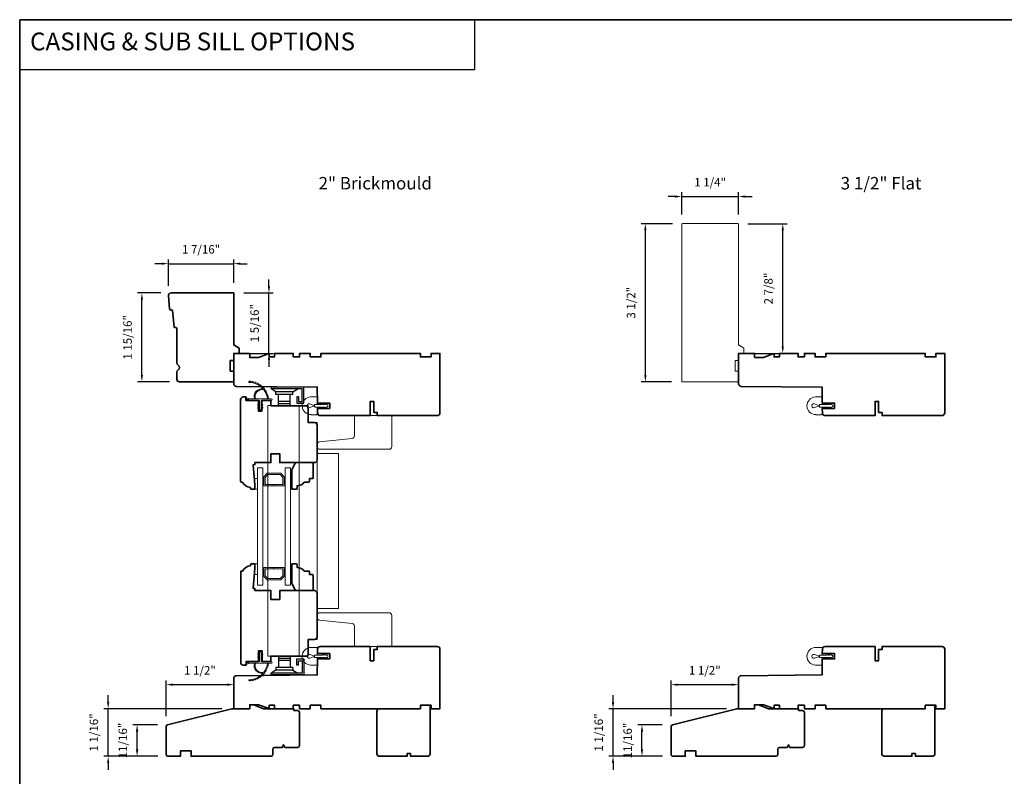
# Model space of a CAD drawing. Extents: x 1783 to 1867, y 626 to 732.
# Drawn here: x 1783 to 1805, y 635 to 651 of the extents above; entities that cross this region are included whole.
import ezdxf

# ---------------------------------------------------------------- set-up
doc = ezdxf.new("R2010")
doc.units = 0
doc.header["$LTSCALE"] = 250
doc.header["$MEASUREMENT"] = 0
doc.header["$PDMODE"] = 3
doc.header["$PDSIZE"] = -2
doc.linetypes.add('HIDDEN', pattern=[0.375, 0.25, -0.125])
doc.layers.get('0').update_dxf_attribs({"color": 5, "linetype": 'CONTINUOUS', "lineweight": 20})
doc.layers.get('DEFPOINTS').update_dxf_attribs({"color": 2, "linetype": 'CONTINUOUS'})
for name, color, linetype, lineweight in [('1', 1, 'CONTINUOUS', 13), ('2', 2, 'CONTINUOUS', 25), ('5', 7, 'HIDDEN', 9), ('6', 6, 'CONTINUOUS', 5), ('8', 7, 'CONTINUOUS', 35), ('Symbol (ISO)', 7, 'CONTINUOUS', 25), ('Visible Narrow (ANSI)', 7, 'CONTINUOUS', 20)]:
    doc.layers.add(name, color=color, linetype=linetype, lineweight=lineweight)
doc.layers.add('7', color=7, linetype='CONTINUOUS')
doc.layers.add('HARDWARE', color=1, linetype='CONTINUOUS')
doc.styles.add('BOLD', font='txt')
doc.styles.add('Note Text (ISO)', font='tahoma.ttf')
doc.styles.add('ROMANS', font='romans')
doc.dimstyles.new('LWDEC', dxfattribs={"dimscale": 0.075, "dimtxt": 2.5, "dimasz": 2, "dimexe": 1.25, "dimexo": 3, "dimgap": 2, "dimtad": 1, "dimtoh": 1, "dimdec": 4, "dimzin": 11, "dimdsep": 46, "dimlunit": 5, "dimtxsty": 'ROMANS', "dimcen": 0, "dimdle": 1.5, "dimazin": 0, "dimtfac": 1, "dimtdec": 4, "dimtix": 1, "dimtmove": 0, "dimatfit": 3, "dimfxl": 0, "dimfrac": 2, "dimtzin": 0, "dimarcsym": 0})

# ---------------------------------------------------------------- blocks, each defined once
blk = doc.blocks.new('TRACK', base_point=(400.47, 203.49))
at = {"layer": 'HARDWARE'}
for p, q in [((389.47, 212.49), (389.47, 203.49)), ((393.47, 212.49), (389.47, 212.49)), ((390.47, 211.49), (390.47, 204.49)), ((392.47, 211.49), (390.47, 211.49)), ((392.47, 208.99), (392.47, 211.49)), ((393.47, 208.99), (393.47, 212.49)), ((397.22, 213.99), (397.22, 207.73)), ((397.22, 213.99), (403.72, 213.99)), ((397.22, 212.8), (403.72, 212.8)), ((397.22, 211.58), (403.72, 211.58)), ((403.72, 213.99), (403.72, 207.73)), ((392.47, 208.99), (393.47, 208.99)), ((395.66, 206.23), (392.98, 204.49)), ((395.66, 207.73), (395.66, 206.23)), ((395.66, 207.73), (405.29, 207.73)), ((395.66, 206.23), (405.29, 206.23)), ((405.29, 207.73), (405.29, 206.23)), ((405.29, 206.23), (407.97, 204.49)), ((389.47, 203.49), (407.97, 203.49)), ((390.47, 204.49), (407.97, 204.49)), ((407.97, 203.49), (407.97, 204.49))]:
    blk.add_line(p, q, dxfattribs=at)
blk = doc.blocks.new('2868C')
at = {"layer": '1'}
for points in [[(8.31, 5.95, 0.171884), (8.28, 5.96, 0.583171), (3.5, 0.9), (2.98, 0.9, -0.519556), (7.69, 6.57, 0.678594), (7.73, 6.65, 0.207743), (-0.04, 10.19, -0.408958), (-0.09, 10.24), (-0.09, 10.64, -0.419299), (-0.04, 10.69, -0.372378), (10.89, 0.9), (10.39, 0.9, 0.12941)], [(0.75, 10.65, 0.017679), (-0.04, 10.69, -0.455609)], [(2.3, 10.4, 0.017638), (1.52, 10.55, -0.446077)], [(3.79, 9.95, 0.017587), (3.04, 10.2, -0.436338)], [(5.21, 9.28, 0.017526), (4.51, 9.64, -0.426583)], [(6.52, 8.43, 0.017456), (5.88, 8.88, -0.416994)], [(7.7, 7.41, 0.01738), (7.13, 7.94, -0.407743)], [(8.72, 6.23, 0.017298), (8.24, 6.83, -0.39899)], [(9.58, 4.91, 0.017215), (9.18, 5.58, -0.390882)], [(0, 0.9), (-1.24, 1.49, 1), (-1.5, 0.95), (-0.26, 0.08, -0.732951)], [(5.28, -2.2), (5.82, -2.58), (5.82, -3.2), (4.98, -2.61, -1)], [(5.28, -3.85), (5.82, -4.23), (5.82, -4.85), (4.98, -4.26, -1)], [(7.26, -2.2), (6.72, -2.58), (6.72, -3.2), (7.56, -2.61, 1)], [(7.26, -3.85), (6.72, -4.23), (6.72, -4.85), (7.56, -4.26, 1)]]:
    blk.add_lwpolyline(points, format="xyb", close=True, dxfattribs=at)
blk.add_ellipse((5.13, -4.06), major_axis=(-0.18, 0.18), ratio=1, start_param=-1.396263, end_param=1.745329, dxfattribs=at)
at = {"layer": '1', "extrusion": (0, 0, -1)}
blk.add_ellipse((7.41, -4.06), major_axis=(0.18, 0.18), ratio=1, start_param=-1.396263, end_param=1.745329, dxfattribs=at)
at = {"layer": '6'}
blk.add_lwpolyline([(6.72, -5.05), (6.72, 0), (12.46, 0, 1), (12.46, 0.9), (0, 0.9, 1), (0, 0), (5.82, 0), (5.82, -5.05, 1)], format="xyb", close=True, dxfattribs=at)
blk = doc.blocks.new('Lauren W.S.')
at = {"layer": '1'}
for p, q in [((-7.61, 0.04), (-10.31, 1.05)), ((-9.65, 5), (-6.49, 5)), ((-6.1, 4.62), (-6.1, 0.72)), ((-10.31, -1.05), (-7.61, -0.04)), ((-6.48, -5), (-9.87, -5)), ((-6.1, -0.72), (-6.1, -4.61))]:
    blk.add_line(p, q, dxfattribs=at)
for centre, radius, start, end in [((-9.59, 0), 5, 90.6876, 266.8086), ((-10.71, 0), 1.13, 69.34, 290.66), ((-6.48, 4.62), 0.387, 360, 91.3007), ((-6.48, -4.61), 0.387, 270, 360)]:
    blk.add_arc(centre, radius, start, end, dxfattribs=at)
at = {"layer": '6'}
for p, q in [((-7.61, -0.46), (-7.61, 0.46)), ((-7.61, 0.46), (-7.61, 0.04)), ((-7.36, 0.72), (-3.29, 0.72)), ((-6.1, 0.72), (-7.36, 0.72)), ((-3.07, 1.04), (-3.18, 1.28)), ((-2.77, 1.45), (-2.52, 0.86)), ((-2.3, 0.72), (-1.78, 0.72)), ((-1.57, 1.04), (-1.67, 1.28)), ((-1.27, 1.45), (-1.01, 0.86)), ((-0.8, 0.72), (-0.72, 0.72)), ((-7.61, -0.04), (-7.61, -0.46)), ((-3.29, -0.72), (-7.36, -0.72)), ((-7.36, -0.72), (-6.1, -0.72)), ((-3.18, -1.28), (-3.07, -1.04)), ((-2.52, -0.86), (-2.77, -1.46)), ((-1.78, -0.72), (-2.3, -0.72)), ((-1.67, -1.28), (-1.57, -1.04)), ((-1.01, -0.86), (-1.27, -1.46)), ((-0.72, -0.72), (-0.8, -0.72))]:
    blk.add_line(p, q, dxfattribs=at)
for centre, radius, start, end in [((-7.36, 0.46), 0.254, 90, 180), ((-7.36, 0.46), 0.254, 90, 180), ((-3.29, 0.95), 0.232, 270, 23.4142), ((-2.97, 1.36), 0.22, 24.1003, 202.7086), ((-2.3, 0.95), 0.232, 203.4142, 270), ((-1.78, 0.95), 0.232, 270, 23.4142), ((-1.47, 1.37), 0.22, 23.4142, 203.4142), ((-0.8, 0.95), 0.232, 203.4142, 270), ((-0.72, 0), 0.718, 270, 90.02), ((-7.36, -0.46), 0.254, 180, 270), ((-7.36, -0.46), 0.254, 180, 270), ((-3.29, -0.95), 0.232, 336.5858, 90), ((-2.98, -1.37), 0.22, 156.5858, 336.5858), ((-2.3, -0.95), 0.232, 90, 156.5858), ((-1.78, -0.95), 0.232, 336.5858, 90), ((-1.47, -1.37), 0.22, 156.5858, 336.5858), ((-0.8, -0.95), 0.232, 89.9381, 156.5858)]:
    blk.add_arc(centre, radius, start, end, dxfattribs=at)
blk = doc.blocks.new('2898C')
at = {"color": 7}
blk.add_lwpolyline([(15.5, 10.5, 0.414214), (17, 12), (17, 13.15, 0.383864), (15.66, 14.64), (-2.66, 16.57, -0.383864), (-4, 18.06), (-4, 29.5), (-25, 29.5), (-25, 12, 0.414214), (-23.5, 10.5), (-20.5, 10.5)], format="xyb", close=True, dxfattribs=at)
blk = doc.blocks.new('*D216')
at = {"layer": '2', "color": 0, "lineweight": -2}
for p, q in [((1786.327, 635.674), (1785.785, 635.674)), ((1785.878, 635.126), (1785.878, 635.524)), ((1786.337, 634.976), (1785.785, 634.976))]:
    blk.add_line(p, q, dxfattribs=at)
at = {"layer": '2', "color": 0}
for points in [[(1785.853, 635.524), (1785.903, 635.524), (1785.878, 635.674)], [(1785.853, 635.126), (1785.903, 635.126), (1785.878, 634.976)]]:
    blk.add_solid(points, dxfattribs=at)
at = {"layer": 'DEFPOINTS', "color": 0}
for p in [(1785.878, 635.674), (1786.552, 635.674), (1786.562, 634.976)]:
    blk.add_point(p, dxfattribs=at)
at = {"layer": '2', "color": 0, "insert": (1785.586, 635.325), "char_height": 0.1875, "attachment_point": 5, "rotation": 90, "style": 'ROMANS'}
blk.add_mtext('11/16"', dxfattribs=at)
blk = doc.blocks.new('*D217')
at = {"layer": '2', "color": 0, "lineweight": -2}
for p, q in [((1785.237, 636.18), (1785.237, 636.33)), ((1787.754, 636.03), (1785.144, 636.03)), ((1785.237, 634.976), (1785.237, 636.03)), ((1786.337, 634.976), (1785.144, 634.976)), ((1785.237, 634.826), (1785.237, 634.676))]:
    blk.add_line(p, q, dxfattribs=at)
at = {"layer": '2', "color": 0}
for points in [[(1785.212, 636.18), (1785.262, 636.18), (1785.237, 636.03)], [(1785.212, 634.826), (1785.262, 634.826), (1785.237, 634.976)]]:
    blk.add_solid(points, dxfattribs=at)
at = {"layer": 'DEFPOINTS', "color": 0}
for p in [(1785.237, 636.03), (1787.979, 636.03), (1786.562, 634.976)]:
    blk.add_point(p, dxfattribs=at)
at = {"layer": '2', "color": 0, "insert": (1784.945, 635.503), "char_height": 0.1875, "attachment_point": 5, "rotation": 90, "style": 'ROMANS'}
blk.add_mtext('1 1/16"', dxfattribs=at)
blk = doc.blocks.new('*D218')
at = {"layer": '2', "color": 0, "lineweight": -2}
for p, q in [((1786.522, 635.861), (1786.522, 636.657)), ((1788.018, 636.255), (1788.018, 636.657)), ((1786.672, 636.563), (1787.868, 636.563))]:
    blk.add_line(p, q, dxfattribs=at)
at = {"layer": '2', "color": 0}
for points in [[(1786.672, 636.588), (1786.672, 636.538), (1786.522, 636.563)], [(1787.868, 636.588), (1787.868, 636.538), (1788.018, 636.563)]]:
    blk.add_solid(points, dxfattribs=at)
at = {"layer": 'DEFPOINTS', "color": 0}
for p in [(1788.018, 636.563), (1788.018, 636.03), (1786.522, 635.636)]:
    blk.add_point(p, dxfattribs=at)
at = {"layer": '2', "color": 0, "insert": (1787.27, 636.856), "char_height": 0.1875, "attachment_point": 5, "style": 'ROMANS'}
blk.add_mtext('1 1/2"', dxfattribs=at)
blk = doc.blocks.new('*D225')
at = {"layer": '2', "color": 0, "lineweight": -2}
for p, q in [((1797.509, 635.674), (1796.966, 635.674)), ((1797.06, 635.126), (1797.06, 635.524)), ((1797.518, 634.976), (1796.966, 634.976))]:
    blk.add_line(p, q, dxfattribs=at)
at = {"layer": '2', "color": 0}
for points in [[(1797.035, 635.524), (1797.085, 635.524), (1797.06, 635.674)], [(1797.035, 635.126), (1797.085, 635.126), (1797.06, 634.976)]]:
    blk.add_solid(points, dxfattribs=at)
at = {"layer": 'DEFPOINTS', "color": 0}
for p in [(1797.06, 635.674), (1797.734, 635.674), (1797.743, 634.976)]:
    blk.add_point(p, dxfattribs=at)
at = {"layer": '2', "color": 0, "insert": (1796.767, 635.325), "char_height": 0.1875, "attachment_point": 5, "rotation": 90, "style": 'ROMANS'}
blk.add_mtext('11/16"', dxfattribs=at)
blk = doc.blocks.new('*D226')
at = {"layer": '2', "color": 0, "lineweight": -2}
for p, q in [((1796.419, 636.18), (1796.419, 636.33)), ((1798.935, 636.03), (1796.325, 636.03)), ((1796.419, 634.976), (1796.419, 636.03)), ((1797.518, 634.976), (1796.325, 634.976)), ((1796.419, 634.826), (1796.419, 634.676))]:
    blk.add_line(p, q, dxfattribs=at)
at = {"layer": '2', "color": 0}
for points in [[(1796.394, 636.18), (1796.444, 636.18), (1796.419, 636.03)], [(1796.394, 634.826), (1796.444, 634.826), (1796.419, 634.976)]]:
    blk.add_solid(points, dxfattribs=at)
at = {"layer": 'DEFPOINTS', "color": 0}
for p in [(1796.419, 636.03), (1799.16, 636.03), (1797.743, 634.976)]:
    blk.add_point(p, dxfattribs=at)
at = {"layer": '2', "color": 0, "insert": (1796.126, 635.503), "char_height": 0.1875, "attachment_point": 5, "rotation": 90, "style": 'ROMANS'}
blk.add_mtext('1 1/16"', dxfattribs=at)
blk = doc.blocks.new('*D227')
at = {"layer": '2', "color": 0, "lineweight": -2}
for p, q in [((1797.704, 635.861), (1797.704, 636.657)), ((1799.2, 636.255), (1799.2, 636.657)), ((1797.854, 636.563), (1799.05, 636.563))]:
    blk.add_line(p, q, dxfattribs=at)
at = {"layer": '2', "color": 0}
for points in [[(1797.854, 636.588), (1797.854, 636.538), (1797.704, 636.563)], [(1799.05, 636.588), (1799.05, 636.538), (1799.2, 636.563)]]:
    blk.add_solid(points, dxfattribs=at)
at = {"layer": 'DEFPOINTS', "color": 0}
for p in [(1799.2, 636.563), (1799.2, 636.03), (1797.704, 635.636)]:
    blk.add_point(p, dxfattribs=at)
at = {"layer": '2', "color": 0, "insert": (1798.452, 636.856), "char_height": 0.1875, "attachment_point": 5, "style": 'ROMANS'}
blk.add_mtext('1 1/2"', dxfattribs=at)
blk = doc.blocks.new('*D255')
at = {"layer": '2', "color": 0, "lineweight": -2}
for p, q in [((1786.404, 645.242), (1785.89, 645.242)), ((1785.984, 643.424), (1785.984, 645.092)), ((1786.593, 643.274), (1785.89, 643.274))]:
    blk.add_line(p, q, dxfattribs=at)
at = {"layer": '2', "color": 0}
for points in [[(1785.959, 645.092), (1786.009, 645.092), (1785.984, 645.242)], [(1785.959, 643.424), (1786.009, 643.424), (1785.984, 643.274)]]:
    blk.add_solid(points, dxfattribs=at)
at = {"layer": 'DEFPOINTS', "color": 0}
for p in [(1785.984, 645.242), (1786.629, 645.242), (1786.818, 643.274)]:
    blk.add_point(p, dxfattribs=at)
at = {"layer": '2', "color": 0, "insert": (1785.691, 644.258), "char_height": 0.1875, "attachment_point": 5, "rotation": 90, "style": 'ROMANS'}
blk.add_mtext('1 15/16"', dxfattribs=at)
blk = doc.blocks.new('*D256')
at = {"layer": '2', "color": 0, "lineweight": -2}
for p, q in [((1786.571, 645.402), (1786.571, 645.985)), ((1788.018, 645.467), (1788.018, 645.985)), ((1786.421, 645.891), (1786.271, 645.891)), ((1786.571, 645.891), (1788.018, 645.891)), ((1788.168, 645.891), (1788.318, 645.891))]:
    blk.add_line(p, q, dxfattribs=at)
at = {"layer": '2', "color": 0}
for points in [[(1786.421, 645.916), (1786.421, 645.866), (1786.571, 645.891)], [(1788.168, 645.916), (1788.168, 645.866), (1788.018, 645.891)]]:
    blk.add_solid(points, dxfattribs=at)
at = {"layer": 'DEFPOINTS', "color": 0}
for p in [(1788.018, 645.891), (1786.571, 645.177), (1788.018, 645.242)]:
    blk.add_point(p, dxfattribs=at)
at = {"layer": '2', "color": 0, "insert": (1787.295, 646.184), "char_height": 0.1875, "attachment_point": 5, "style": 'ROMANS'}
blk.add_mtext('1 7/16"', dxfattribs=at)
blk = doc.blocks.new('*D257')
at = {"layer": '2', "color": 0, "lineweight": -2}
for p, q in [((1788.798, 645.392), (1788.798, 645.542)), ((1788.243, 645.242), (1788.892, 645.242)), ((1788.798, 643.903), (1788.798, 645.242)), ((1788.243, 643.903), (1788.892, 643.903)), ((1788.798, 643.753), (1788.798, 643.603))]:
    blk.add_line(p, q, dxfattribs=at)
at = {"layer": '2', "color": 0}
for points in [[(1788.773, 645.392), (1788.823, 645.392), (1788.798, 645.242)], [(1788.773, 643.753), (1788.823, 643.753), (1788.798, 643.903)]]:
    blk.add_solid(points, dxfattribs=at)
at = {"layer": 'DEFPOINTS', "color": 0}
for p in [(1788.018, 645.242), (1788.798, 645.242), (1788.018, 643.903)]:
    blk.add_point(p, dxfattribs=at)
at = {"layer": '2', "color": 0, "insert": (1788.505, 644.573), "char_height": 0.1875, "attachment_point": 5, "rotation": 90, "style": 'ROMANS'}
blk.add_mtext('1 5/16"', dxfattribs=at)
blk = doc.blocks.new('*D258')
at = {"layer": '2', "color": 0, "lineweight": -2}
for p, q in [((1797.735, 646.777), (1797.041, 646.777)), ((1797.135, 643.424), (1797.135, 646.627)), ((1797.715, 643.274), (1797.041, 643.274))]:
    blk.add_line(p, q, dxfattribs=at)
at = {"layer": '2', "color": 0}
for points in [[(1797.11, 646.627), (1797.16, 646.627), (1797.135, 646.777)], [(1797.11, 643.424), (1797.16, 643.424), (1797.135, 643.274)]]:
    blk.add_solid(points, dxfattribs=at)
at = {"layer": 'DEFPOINTS', "color": 0}
for p in [(1797.135, 646.777), (1797.96, 646.777), (1797.94, 643.274)]:
    blk.add_point(p, dxfattribs=at)
at = {"layer": '2', "color": 0, "insert": (1796.842, 645.026), "char_height": 0.1875, "attachment_point": 5, "rotation": 90, "style": 'ROMANS'}
blk.add_mtext('3 1/2"', dxfattribs=at)
blk = doc.blocks.new('*D259')
at = {"layer": '2', "color": 0, "lineweight": -2}
for p, q in [((1797.79, 647.378), (1797.64, 647.378)), ((1797.94, 646.983), (1797.94, 647.472)), ((1797.94, 647.378), (1799.2, 647.378)), ((1799.2, 646.983), (1799.2, 647.472)), ((1799.35, 647.378), (1799.5, 647.378))]:
    blk.add_line(p, q, dxfattribs=at)
at = {"layer": '2', "color": 0}
for points in [[(1797.79, 647.403), (1797.79, 647.353), (1797.94, 647.378)], [(1799.35, 647.403), (1799.35, 647.353), (1799.2, 647.378)]]:
    blk.add_solid(points, dxfattribs=at)
at = {"layer": 'DEFPOINTS', "color": 0}
for p in [(1799.2, 647.378), (1797.94, 646.758), (1799.2, 646.758)]:
    blk.add_point(p, dxfattribs=at)
at = {"layer": '2', "color": 0, "insert": (1798.57, 647.671), "char_height": 0.1875, "attachment_point": 5, "style": 'ROMANS'}
blk.add_mtext('1 1/4"', dxfattribs=at)
blk = doc.blocks.new('*D260')
at = {"layer": '2', "color": 0, "lineweight": -2}
for p, q in [((1799.405, 646.777), (1800.273, 646.777)), ((1800.179, 644.053), (1800.179, 646.627)), ((1799.425, 643.903), (1800.273, 643.903))]:
    blk.add_line(p, q, dxfattribs=at)
at = {"layer": '2', "color": 0}
for points in [[(1800.154, 646.627), (1800.204, 646.627), (1800.179, 646.777)], [(1800.154, 644.053), (1800.204, 644.053), (1800.179, 643.903)]]:
    blk.add_solid(points, dxfattribs=at)
at = {"layer": 'DEFPOINTS', "color": 0}
for p in [(1799.18, 646.777), (1800.179, 646.777), (1799.2, 643.903)]:
    blk.add_point(p, dxfattribs=at)
at = {"layer": '2', "color": 0, "insert": (1799.886, 645.34), "char_height": 0.1875, "attachment_point": 5, "rotation": 90, "style": 'ROMANS'}
blk.add_mtext('2 7/8"', dxfattribs=at)

msp = doc.modelspace()

# ---------------------------------------------------------------- linework, layer by layer
at = {"layer": '1', "color": 1}
for points in [[(1788.54554, 641.36419), (1788.66365, 641.36419), (1788.66365, 638.76567), (1788.54554, 638.76567)], [(1789.13609, 641.16768), (1789.05769, 641.24608), (1788.76173, 641.24608), (1788.68333, 641.16768), (1788.68333, 640.97049), (1788.90829, 640.97049), (1788.90829, 640.99805), (1788.71089, 640.99805), (1788.71089, 641.15626), (1788.77315, 641.21852), (1789.04628, 641.21852), (1789.10853, 641.15626), (1789.10853, 640.99805), (1788.90998, 640.99805), (1788.90998, 640.97049), (1789.13609, 640.97049)], [(1789.27388, 641.36419), (1789.15577, 641.36419), (1789.15577, 638.76567), (1789.27388, 638.76567)], [(1789.13609, 638.96217), (1789.05769, 638.88378), (1788.76173, 638.88378), (1788.68333, 638.96217), (1788.68333, 639.15937), (1788.90829, 639.15937), (1788.90829, 639.13181), (1788.71089, 639.13181), (1788.71089, 638.97359), (1788.77315, 638.91134), (1789.04628, 638.91134), (1789.10853, 638.97359), (1789.10853, 639.13181), (1788.90998, 639.13181), (1788.90998, 639.15937), (1789.13609, 639.15937)]]:
    msp.add_lwpolyline(points, close=True, dxfattribs=at)
at = {"layer": '5', "color": 4, "ltscale": 0.1}
msp.add_line((1789.47111, 642.7457), (1789.47111, 637.19079), dxfattribs=at)
for points in [[(1789.66796, 637.19079), (1789.66797, 637.56518), (1789.86482, 637.56518), (1789.86481, 642.3721), (1789.66796, 642.3721), (1789.66796, 642.74569), (1788.77234, 642.74573), (1788.77234, 637.19079), (1789.66796, 637.19083)], [(1789.86481, 638.25028), (1790.33725, 638.25028), (1790.33787, 641.6827), (1789.86543, 641.6827)]]:
    msp.add_lwpolyline(points, dxfattribs=at)
at = {"layer": '5'}
for points in [[(1788.48609, 640.89177), (1788.54515, 640.89177), (1788.54515, 641.12799), (1788.48609, 641.12799)], [(1789.27388, 641.12797), (1789.30381, 641.12797), (1789.30381, 640.89175), (1789.27388, 640.89175)], [(1788.48651, 639.23813), (1788.54557, 639.23813), (1788.54557, 639.00191), (1788.48651, 639.00191)], [(1789.27388, 639.00189), (1789.30381, 639.00189), (1789.30381, 639.23811), (1789.27388, 639.23811)]]:
    msp.add_lwpolyline(points, close=True, dxfattribs=at)
at = {"layer": '7', "color": 1, "linetype": 'Continuous'}
msp.add_lwpolyline([(1783.27747, 651.2973), (1793.35262, 651.2973), (1793.35262, 650.18545), (1783.27747, 650.18545)], close=True, dxfattribs=at)
at = {"layer": '8', "linetype": 'Continuous'}
msp.add_lwpolyline([(1783.27747, 651.2973), (1841.65222, 651.2973), (1841.65222, 625.93213), (1783.27747, 625.93213)], close=True, dxfattribs=at)
at = {"layer": '8'}
for points in [[(1786.71369, 644.47639, -0.36397023), (1786.69564, 644.49413), (1786.66135, 644.85025, 0.36397023), (1786.6433, 644.86799), (1786.61659, 644.87009, -0.36397023), (1786.59854, 644.88783), (1786.57066, 645.17735, -0.44261709), (1786.62944, 645.24207), (1788.01838, 645.24207), (1788.01838, 644.08979), (1788.13649, 644.0216), (1788.13649, 643.90349), (1788.01838, 643.90349), (1788.01838, 643.74601), (1787.93964, 643.74601), (1787.93964, 643.50979), (1788.01838, 643.50979), (1788.01838, 643.27357), (1786.8176, 643.27357, -0.41421356), (1786.75854, 643.33262), (1786.75854, 643.48624, -0.26794919), (1786.78807, 643.53738, 0.57735027), (1786.78807, 643.63967, -0.26794919), (1786.75854, 643.69081), (1786.75854, 644.45467, 0.39139246), (1786.7404, 644.47429)], [(1791.11877, 642.59444), (1791.11877, 642.8405), (1791.04003, 642.8405), (1791.04003, 642.52554), (1789.93281, 642.52554, -0.41165989), (1789.87376, 642.58408), (1789.87289, 642.68302), (1790.14436, 642.68302), (1790.14436, 642.80113), (1789.87186, 642.80113), (1789.86877, 643.1556), (1788.07692, 643.17124, -0.41165989), (1788.01838, 643.23029), (1788.01838, 643.90349), (1788.37271, 643.90349), (1788.37271, 643.81491), (1788.56956, 643.81491), (1788.77936, 643.89127, -0.52056705), (1788.80578, 643.87277), (1788.80578, 643.82475), (1788.92389, 643.82475), (1788.92389, 643.90349), (1789.25854, 643.90349), (1789.33728, 643.90349), (1789.33728, 643.82475), (1789.47507, 643.82475), (1789.47507, 643.90349), (1789.71129, 643.90349), (1789.71129, 643.82475), (1789.94751, 643.82475), (1789.94751, 643.90349), (1792.15222, 643.90349), (1792.15222, 643.82475), (1792.38844, 643.82475), (1792.38844, 643.90349), (1792.58529, 643.90349), (1792.58529, 642.5846, -0.41421356), (1792.52624, 642.52554), (1791.19751, 642.52554), (1791.19751, 642.59444)], [(1802.30025, 642.59444), (1802.30025, 642.8405), (1802.22151, 642.8405), (1802.22151, 642.52554), (1801.11429, 642.52554, -0.41165989), (1801.05524, 642.58408), (1801.05438, 642.68302), (1801.32584, 642.68302), (1801.32584, 642.80113), (1801.05335, 642.80113), (1801.05025, 643.1556), (1799.2584, 643.17124, -0.41165989), (1799.19987, 643.23029), (1799.19987, 643.90349), (1799.5542, 643.90349), (1799.5542, 643.81491), (1799.75105, 643.81491), (1799.96085, 643.89127, -0.52056705), (1799.98727, 643.87277), (1799.98727, 643.82475), (1800.10538, 643.82475), (1800.10538, 643.90349), (1800.44002, 643.90349), (1800.51876, 643.90349), (1800.51876, 643.82475), (1800.65656, 643.82475), (1800.65656, 643.90349), (1800.89278, 643.90349), (1800.89278, 643.82475), (1801.129, 643.82475), (1801.129, 643.90349), (1803.33371, 643.90349), (1803.33371, 643.82475), (1803.56993, 643.82475), (1803.56993, 643.90349), (1803.76678, 643.90349), (1803.76678, 642.5846, -0.41421356), (1803.70772, 642.52554), (1802.37899, 642.52554), (1802.37899, 642.59444)], [(1789.6085, 642.74216, -0.41421356), (1789.66756, 642.6831), (1789.66758, 642.36813), (1789.80536, 642.36816, -0.41428903), (1789.86443, 642.3091), (1789.86441, 641.54136, -0.41421356), (1789.80535, 641.48231), (1789.03762, 641.4823), (1789.03762, 641.67915), (1788.84064, 641.67915), (1788.84064, 641.4823), (1788.48648, 641.4823), (1788.48638, 641.43898), (1788.44746, 641.43558), (1788.48648, 640.98948), (1788.48648, 640.90159, -0.41421356), (1788.47664, 640.89175), (1788.40774, 640.89175, -0.41421356), (1788.38806, 640.91143), (1788.38806, 640.93112, -0.23812491), (1788.21089, 641.04923), (1788.19317, 641.04923, -0.41421356), (1788.17152, 641.07088), (1788.17152, 642.87999, -0.41421314), (1788.23058, 642.93904), (1788.28963, 642.93904), (1788.28963, 642.8603), (1788.56522, 642.8603), (1788.56522, 642.62408), (1788.64396, 642.62408), (1788.64396, 642.8603), (1788.84064, 642.8603), (1788.84064, 642.74219)], [(1789.75656, 641.12797), (1789.69751, 641.12797), (1789.69751, 641.06891, -0.41421356), (1789.67782, 641.04923), (1789.5794, 641.04923, -0.23606798), (1789.42192, 640.97049), (1789.42192, 640.91143, -0.41421356), (1789.40223, 640.89175), (1789.32349, 640.89175, -0.41421356), (1789.30381, 640.91143), (1789.30381, 641.32482), (1789.38255, 641.4823), (1789.75656, 641.4823, -0.41421356), (1789.77625, 641.46261), (1789.77625, 641.14765, -0.41421356)], [(1789.60892, 637.19085, 0.41421356), (1789.66798, 637.2499), (1789.66801, 637.56488), (1789.80579, 637.56484, 0.41428722), (1789.86485, 637.6239), (1789.86483, 638.58849, 0.41421356), (1789.80577, 638.64755), (1789.03804, 638.64756), (1789.03804, 638.45071), (1788.84106, 638.45071), (1788.84106, 638.64756), (1788.48691, 638.64756), (1788.4868, 638.69088), (1788.44788, 638.69428), (1788.48691, 639.14037), (1788.48691, 639.22827, 0.41421356), (1788.47706, 639.23811), (1788.40817, 639.23811, 0.41421356), (1788.38848, 639.21842), (1788.38848, 639.19874, 0.23812491), (1788.21132, 639.08063), (1788.1936, 639.08063, 0.41421356), (1788.17194, 639.05898), (1788.17195, 637.05302, 0.41421314), (1788.231, 636.99397), (1788.29006, 636.99397), (1788.29006, 637.07271), (1788.56564, 637.07271), (1788.56564, 637.30893), (1788.64438, 637.30893), (1788.64438, 637.07271), (1788.84106, 637.07271), (1788.84106, 637.19082)], [(1789.75656, 639.00189), (1789.69751, 639.00189), (1789.69751, 639.06094, 0.41421356), (1789.67782, 639.08063), (1789.5794, 639.08063, 0.23606798), (1789.42192, 639.15937), (1789.42192, 639.21842, 0.41421356), (1789.40223, 639.23811), (1789.32349, 639.23811, 0.41421356), (1789.30381, 639.21842), (1789.30381, 638.80504), (1789.38255, 638.64756), (1789.75656, 638.64756, 0.41421356), (1789.77625, 638.66724), (1789.77625, 638.9822, 0.41421356)], [(1791.11877, 637.33859), (1791.11877, 637.09253), (1791.04003, 637.09253), (1791.04003, 637.40749), (1789.93281, 637.40749, 0.41165989), (1789.87376, 637.34895), (1789.87289, 637.25001), (1790.14436, 637.25001), (1790.14436, 637.1319), (1789.87186, 637.1319), (1789.86877, 636.77742), (1788.07692, 636.76179, 0.41165989), (1788.01838, 636.70273), (1788.01838, 636.02954), (1788.37271, 636.02954), (1788.37271, 636.11812), (1788.56956, 636.11812), (1788.77936, 636.04176, 0.52056705), (1788.80578, 636.06026), (1788.80578, 636.10828), (1788.92389, 636.10828), (1788.92389, 636.02954), (1789.25854, 636.02954), (1789.33728, 636.02954), (1789.33728, 636.10828), (1789.47507, 636.10828), (1789.47507, 636.02954), (1789.71129, 636.02954), (1789.71129, 636.10828), (1789.94751, 636.10828), (1789.94751, 636.02954), (1792.15222, 636.02954), (1792.15222, 636.10828), (1792.38844, 636.10828), (1792.38844, 636.02954), (1792.58529, 636.02954), (1792.58529, 637.34843, 0.41421356), (1792.52624, 637.40749), (1791.19751, 637.40749), (1791.19751, 637.33859)], [(1802.30025, 637.33859), (1802.30025, 637.09253), (1802.22151, 637.09253), (1802.22151, 637.40749), (1801.11429, 637.40749, 0.41165989), (1801.05524, 637.34895), (1801.05438, 637.25001), (1801.32584, 637.25001), (1801.32584, 637.1319), (1801.05335, 637.1319), (1801.05025, 636.77742), (1799.2584, 636.76179, 0.41165989), (1799.19987, 636.70273), (1799.19987, 636.02954), (1799.5542, 636.02954), (1799.5542, 636.11812), (1799.75105, 636.11812), (1799.96085, 636.04176, 0.52056705), (1799.98727, 636.06026), (1799.98727, 636.10828), (1800.10538, 636.10828), (1800.10538, 636.02954), (1800.44002, 636.02954), (1800.51876, 636.02954), (1800.51876, 636.10828), (1800.65656, 636.10828), (1800.65656, 636.02954), (1800.89278, 636.02954), (1800.89278, 636.10828), (1801.129, 636.10828), (1801.129, 636.02954), (1803.33371, 636.02954), (1803.33371, 636.10828), (1803.56993, 636.10828), (1803.56993, 636.02954), (1803.76678, 636.02954), (1803.76678, 637.34843, 0.41421356), (1803.70772, 637.40749), (1802.37899, 637.40749), (1802.37899, 637.33859)], [(1786.55217, 635.67379), (1787.97901, 636.02954), (1788.37271, 636.02954), (1788.37271, 636.11812), (1788.46129, 636.11812), (1788.67783, 636.02954), (1789.34712, 636.02954), (1789.34712, 635.99017), (1789.4357, 635.99017, -0.41421356), (1789.47507, 635.9508), (1789.47507, 635.21261, -0.41421356), (1789.4357, 635.17324), (1789.15027, 635.17324), (1789.12074, 635.2323), (1789.09121, 635.17324), (1788.92389, 635.17324, 0.41421356), (1788.88452, 635.13387), (1788.88452, 635.01576, -0.41421356), (1788.84515, 634.97639), (1787.0735, 634.97639), (1787.0735, 635.0945), (1786.83728, 635.0945), (1786.83728, 634.97639), (1786.56169, 634.97639, -0.41421356), (1786.52232, 635.01576), (1786.52232, 635.63559, -0.34432761)], [(1792.34907, 636.10828), (1792.17191, 636.10828), (1792.15222, 636.0886), (1792.15222, 636.03172), (1792.15222, 636.02954), (1791.24671, 636.02954, 0.41421356), (1791.18766, 635.97049), (1791.18766, 635.03545, 0.41421356), (1791.24671, 634.97639), (1791.85695, 634.97639), (1791.85695, 635.03545), (1791.93569, 635.03545), (1791.93569, 634.97639), (1792.3097, 634.97639, 0.41421356), (1792.36876, 635.03545), (1792.36876, 636.0886)], [(1797.73365, 635.67379), (1799.1605, 636.02954), (1799.5542, 636.02954), (1799.5542, 636.11812), (1799.64278, 636.11812), (1799.85931, 636.02954), (1800.5286, 636.02954), (1800.5286, 635.99017), (1800.61719, 635.99017, -0.41421356), (1800.65656, 635.9508), (1800.65656, 635.21261, -0.41421356), (1800.61719, 635.17324), (1800.33175, 635.17324), (1800.30223, 635.2323), (1800.2727, 635.17324), (1800.10538, 635.17324, 0.41421356), (1800.06601, 635.13387), (1800.06601, 635.01576, -0.41421356), (1800.02664, 634.97639), (1798.25499, 634.97639), (1798.25499, 635.0945), (1798.01877, 635.0945), (1798.01877, 634.97639), (1797.74318, 634.97639, -0.41421356), (1797.70381, 635.01576), (1797.70381, 635.63559, -0.34432761)], [(1803.53056, 636.10828), (1803.35339, 636.10828), (1803.33371, 636.0886), (1803.33371, 636.03172), (1803.33371, 636.02954), (1802.4282, 636.02954, 0.41421356), (1802.36914, 635.97049), (1802.36914, 635.03545, 0.41421356), (1802.4282, 634.97639), (1803.03843, 634.97639), (1803.03843, 635.03545), (1803.11717, 635.03545), (1803.11717, 634.97639), (1803.49119, 634.97639, 0.41421356), (1803.55024, 635.03545), (1803.55024, 636.0886)]]:
    msp.add_lwpolyline(points, format="xyb", close=True, dxfattribs=at)
at = {"layer": 'Visible Narrow (ANSI)'}
msp.add_lwpolyline([(1799.19987, 646.75781), (1799.19987, 644.08979), (1799.31798, 644.0216), (1799.31798, 643.90349), (1799.19987, 643.90349), (1799.19987, 643.74601), (1799.12113, 643.74601), (1799.12113, 643.50979), (1799.19987, 643.50979), (1799.19987, 643.29325, -0.41421356), (1799.18018, 643.27357), (1797.94003, 643.27357), (1797.94003, 646.75781, -0.41421356), (1797.95971, 646.7775), (1799.18018, 646.7775, -0.41421356)], format="xyb", close=True, dxfattribs=at)

# ---------------------------------------------------------------- block references
at = {"xscale": -0.03937, "yscale": 0.03937, "zscale": 0.03937}
msp.add_blockref('2898C', (1790.5342, 641.36415), dxfattribs=at)
at = {"xscale": 0.03937, "yscale": 0.03937, "zscale": 0.03937, "rotation": 180}
msp.add_blockref('2898C', (1790.5342, 638.56879), dxfattribs=at)
at = {"layer": '1', "xscale": 0.03937, "yscale": 0.03937, "zscale": 0.03937, "rotation": 180}
msp.add_blockref('TRACK', (1789.14003, 643.15546), dxfattribs=at)
at = {"layer": '1', "xscale": -0.03937, "yscale": 0.03937, "zscale": 0.03937}
msp.add_blockref('TRACK', (1789.14003, 636.77742), dxfattribs=at)
at = {"layer": '2', "xscale": -0.03937, "yscale": 0.03937, "zscale": 0.03937, "rotation": 180}
for p in [(1790.10796, 642.74208), (1801.28945, 642.74208)]:
    msp.add_blockref('Lauren W.S.', p, dxfattribs=at)
at = {"layer": '2', "xscale": 0.03937, "yscale": 0.03937, "zscale": 0.03937}
for p in [(1790.10796, 637.19081), (1801.28945, 637.19081)]:
    msp.add_blockref('Lauren W.S.', p, dxfattribs=at)
at = {"layer": '8', "xscale": 0.03937, "yscale": 0.03937, "zscale": 0.03937}
msp.add_blockref('2868C', (1788.3591, 642.86031), dxfattribs=at)
at = {"layer": '8', "xscale": -0.03937, "yscale": 0.03937, "zscale": 0.03937, "rotation": 180}
msp.add_blockref('2868C', (1788.3591, 637.07272), dxfattribs=at)

# ---------------------------------------------------------------- texts
at = {"layer": '5', "linetype": 'Continuous', "lineweight": 15, "style": 'BOLD'}
msp.add_text('CASING & SUB SILL OPTIONS', height=0.3936992, dxfattribs=at).set_placement((1783.50681, 650.61802))
at = {"layer": 'Symbol (ISO)', "char_height": 0.2755894, "width": 4.6704124, "attachment_point": 2, "style": 'Note Text (ISO)'}
for s, insert in [('\\pt5.99986;\\P2" Brickmould', (1791.15309, 648.27099)), ('\\pt5.99986;\\P3 1/2" Flat', (1802.35502, 648.27099))]:
    msp.add_mtext(s, dxfattribs=dict(at, insert=insert))

# ---------------------------------------------------------------- dimensions: what is measured, and where the dimension line sits
at = {"layer": '2'}
for base, p1, p2, picture, middle in [((1799.19987, 647.37793), (1797.94003, 646.75781), (1799.19987, 646.75781), '*D259', (1798.56995, 647.67079)), ((1788.01838, 645.89118), (1786.57066, 645.17735), (1788.01838, 645.24207), '*D256', (1787.29452, 646.18404)), ((1788.01838, 636.56279), (1786.52232, 635.63559), (1788.01838, 636.02954), '*D218', (1787.27035, 636.85564)), ((1799.19987, 636.56279), (1797.70381, 635.63559), (1799.19987, 636.02954), '*D227', (1798.45184, 636.85564))]:
    dim = msp.add_linear_dim(base=base, p1=p1, p2=p2, dimstyle='LWDEC', override={"dimpost": '"'}, dxfattribs=at)
    dim.commit()
    dim.dimension.update_dxf_attribs({"geometry": picture, "text_midpoint": middle})
for base, p1, p2, picture, middle in [((1797.13454, 646.7775), (1797.94003, 643.27357), (1797.95971, 646.7775), '*D258', (1796.84169, 645.02553)), ((1800.17924, 646.7775), (1799.19987, 643.90349), (1799.18018, 646.7775), '*D260', (1799.88639, 645.34049)), ((1788.79785, 645.24207), (1788.01838, 643.90349), (1788.01838, 645.24207), '*D257', (1788.505, 644.57278)), ((1785.98399, 645.24207), (1786.8176, 643.27357), (1786.62944, 645.24207), '*D255', (1785.69113, 644.25782)), ((1785.237441, 636.029541), (1786.561692, 634.976394), (1787.979012, 636.029541), '*D217', (1784.944584, 635.502967)), ((1796.418924, 636.029541), (1797.743175, 634.976394), (1799.160495, 636.029541), '*D226', (1796.126067, 635.502967))]:
    dim = msp.add_linear_dim(base=base, p1=p1, p2=p2, angle=90, dimstyle='LWDEC', override={"dimpost": '"'}, dxfattribs=at)
    dim.commit()
    dim.dimension.update_dxf_attribs({"geometry": picture, "text_midpoint": middle})
for base, p1, p2, picture, middle in [((1785.87845, 635.67379), (1786.56169, 634.97639), (1786.55217, 635.67379), '*D216', (1785.87845, 635.32509)), ((1797.05993, 635.67379), (1797.74318, 634.97639), (1797.73365, 635.67379), '*D225', (1797.05993, 635.32509))]:
    dim = msp.add_linear_dim(base=base, p1=p1, p2=p2, angle=90, dimstyle='LWDEC', override={"dimpost": '"'}, dxfattribs=at)
    dim.commit()
    dim.dimension.update_dxf_attribs({"geometry": picture, "text_midpoint": middle, "dimtype": 160})

doc.saveas('drawing.dxf')
